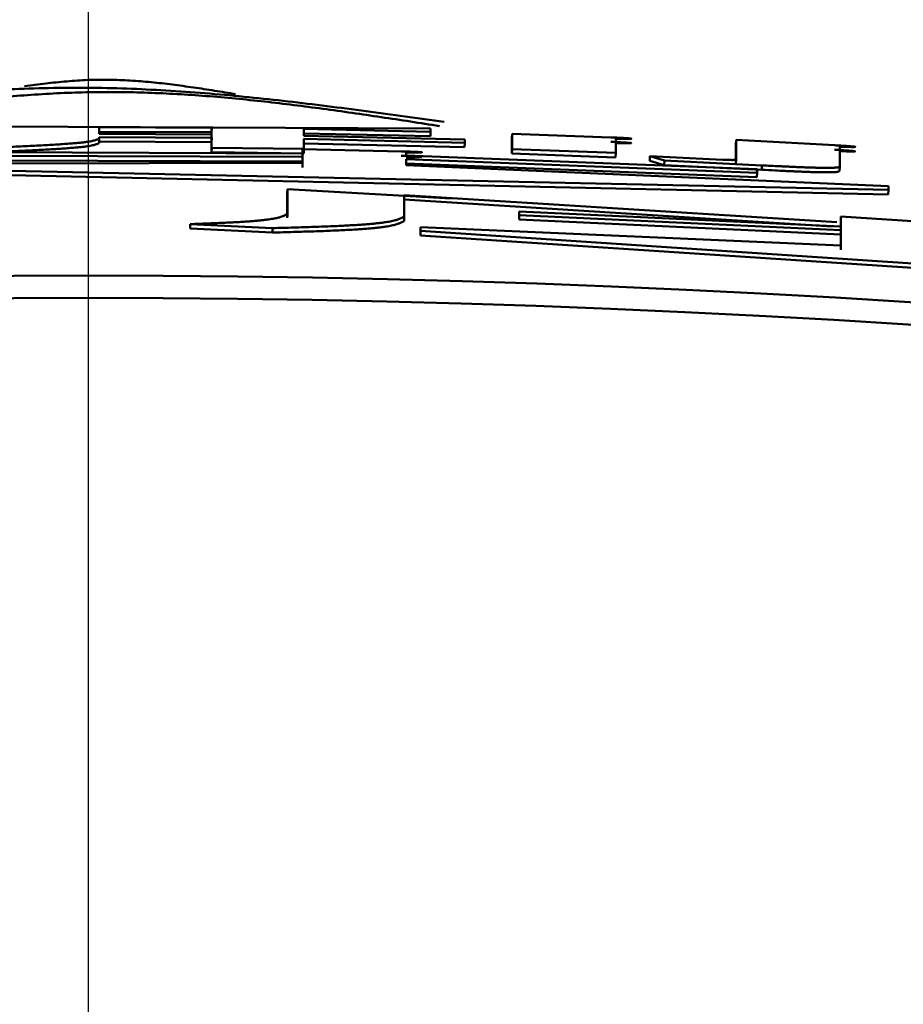
# Model space of a CAD drawing. Units: millimetres. Extents: x 0 to 1470, y -2 to 1040.
# Drawn here: x 435 to 437, y 712 to 714 of the extents above; entities that cross this region are included whole.
import ezdxf

# ---------------------------------------------------------------- set-up
doc = ezdxf.new("R2010")
doc.units = ezdxf.units.MM
doc.header["$LTSCALE"] = 0.636614
doc.linetypes.add('CENTER', pattern=[50.8, 31.75, -6.35, 6.35, -6.35])
doc.layers.add('NoLayerName_001', color=7, linetype='Continuous')
doc.styles.get("Standard").update_dxf_attribs({"font": 'txt', "bigfont": 'extfont2'})
doc.dimstyles.get("Standard").update_dxf_attribs({"dimtxt": 2.5, "dimasz": 2.5, "dimexe": 1.25, "dimexo": 0.625, "dimtad": 1, "dimzin": 0, "dimdsep": 46, "dimtxsty": 'Standard', "dimcen": 2.5, "dimadec": 0, "dimazin": 0, "dimtfac": 0.75, "dimtmove": 0, "dimatfit": 3, "dimfxl": 1, "dimarcsym": 0})

# ---------------------------------------------------------------- blocks, each defined once
blk = doc.blocks.new('_OPEN30')
at = {"color": 0, "linetype": 'ByBlock', "lineweight": -2}
for p, q in [((-1, 0.267949), (0, 0)), ((0, 0), (-1, -0.267949)), ((0, 0), (-1, 0))]:
    blk.add_line(p, q, dxfattribs=at)
blk = doc.blocks.new('*D61')
at = {"layer": 'Defpoints', "color": 0}
for p in [(323.5725, 780.6891), (435.0373, 780.6891), (435.0264, 589.6891)]:
    blk.add_point(p, dxfattribs=at)
at = {"layer": 'NoLayerName_001', "color": 0, "linetype": 'Continuous', "lineweight": 25}
for p, q in [((435.0373, 780.6891), (313.9475, 780.6891)), ((323.5725, 594.9391), (323.5725, 775.4391)), ((435.0264, 589.6891), (313.9475, 589.6891))]:
    blk.add_line(p, q, dxfattribs=at)
at = {"layer": 'NoLayerName_001', "color": 0, "lineweight": 25, "xscale": 5.25, "yscale": 5.25, "zscale": 5.25}
for p, rotation in [((323.5725, 780.6891), 90), ((323.5725, 589.6891), 270)]:
    blk.add_blockref('_OPEN30', p, dxfattribs=dict(at, rotation=rotation))
at = {"layer": 'NoLayerName_001', "color": 0, "lineweight": 25, "insert": (314.7122, 685.1955), "char_height": 10.5, "attachment_point": 5, "rotation": 90}
blk.add_mtext('%%c191', dxfattribs=at)
blk = doc.blocks.new('*D64')
at = {"layer": 'Defpoints', "color": 0}
for p in [(435.0264, 892.6891), (755.7309, 892.6891), (455.5264, 489.6891)]:
    blk.add_point(p, dxfattribs=at)
at = {"layer": 'NoLayerName_001', "color": 0, "linetype": 'Continuous', "lineweight": 25}
for p, q in [((435.0264, 892.6891), (765.3559, 892.6891)), ((755.7309, 494.9391), (755.7309, 887.4391)), ((455.5264, 489.6891), (765.3559, 489.6891))]:
    blk.add_line(p, q, dxfattribs=at)
at = {"layer": 'NoLayerName_001', "color": 0, "lineweight": 25, "xscale": 5.25, "yscale": 5.25, "zscale": 5.25}
for p, rotation in [((755.7309, 892.6891), 90), ((755.7309, 489.6891), 270)]:
    blk.add_blockref('_OPEN30', p, dxfattribs=dict(at, rotation=rotation))
at = {"layer": 'NoLayerName_001', "color": 0, "lineweight": 25, "insert": (746.7551, 691.1891), "char_height": 10.5, "attachment_point": 5, "rotation": 90}
blk.add_mtext('(403)', dxfattribs=at)

msp = doc.modelspace()

# ---------------------------------------------------------------- linework, layer by layer
at = {"layer": 'NoLayerName_001', "color": 7, "linetype": 'CENTER', "lineweight": 25}
msp.add_line((435.0264, 478.0056), (435.0264, 904.3727), dxfattribs=at)
at = {"layer": 'NoLayerName_001', "color": 7, "linetype": 'Continuous', "lineweight": 50}
for p, q in [((434.5488, 713.7265), (435.7913, 713.7203)), ((435.3018, 713.7221), (435.0502, 713.7234)), ((435.0502, 713.7234), (435.0502, 713.7082)), ((435.3017, 713.7121), (435.3018, 713.7221)), ((435.3017, 713.6674), (435.3017, 713.7221)), ((435.3017, 713.7121), (435.0502, 713.7134)), ((435.0502, 713.7082), (435.3018, 713.7069)), ((435.0502, 713.7012), (435.0502, 713.698)), ((435.3018, 713.6998), (435.0502, 713.7012)), ((435.791, 713.7032), (435.5078, 713.7094)), ((435.508, 713.7194), (435.508, 713.7042)), ((435.7913, 713.7132), (435.508, 713.7194)), ((435.508, 713.7042), (435.8676, 713.6959)), ((435.7913, 713.7132), (435.791, 713.7032)), ((435.7913, 713.7203), (435.7913, 713.7132)), ((435.9733, 713.7088), (435.973, 713.6988)), ((435.9733, 713.7088), (436.1944, 713.7006)), ((435.9733, 713.6746), (435.9733, 713.7088)), ((435.0502, 713.698), (435.0502, 713.688)), ((435.3017, 713.6898), (435.0502, 713.6912)), ((435.3018, 713.6998), (435.3017, 713.6898)), ((435.8673, 713.6788), (435.5078, 713.6871)), ((435.508, 713.6971), (435.508, 713.6747)), ((435.8676, 713.6888), (435.508, 713.6971)), ((435.8676, 713.6888), (435.8673, 713.6788)), ((435.8676, 713.6959), (435.8676, 713.6888)), ((435.973, 713.6646), (435.973, 713.6988)), ((436.2053, 713.6976), (436.2053, 713.6659)), ((436.4743, 713.6951), (436.4738, 713.6851)), ((436.4738, 713.641), (436.4738, 713.6851)), ((436.4743, 713.6951), (436.6952, 713.683)), ((436.4743, 713.651), (436.4743, 713.6951)), ((436.7061, 713.6798), (436.7061, 713.6352)), ((434.7559, 713.6676), (435.5048, 713.6649)), ((435.5048, 713.6568), (434.7559, 713.6595)), ((435.3018, 713.6774), (435.3017, 713.6674)), ((435.5078, 713.6647), (435.3017, 713.6674)), ((435.508, 713.6747), (435.3018, 713.6774)), ((435.5048, 713.6739), (435.5046, 713.6639)), ((435.5046, 713.6549), (435.5046, 713.6639)), ((435.5048, 713.6568), (435.5046, 713.6468)), ((435.5048, 713.6739), (435.7259, 713.6693)), ((435.5048, 713.6649), (435.5048, 713.6739)), ((435.5048, 713.6435), (435.5048, 713.6568)), ((435.508, 713.6747), (435.5078, 713.6647)), ((435.7368, 713.6665), (435.7368, 713.66)), ((435.7368, 713.66), (436.521, 713.6297)), ((435.9733, 713.6746), (435.973, 713.6646)), ((436.2049, 713.6559), (435.973, 713.6646)), ((436.2053, 713.6659), (435.9733, 713.6746)), ((436.2053, 713.6659), (436.2049, 713.6559)), ((436.2815, 713.6584), (436.2811, 713.6484)), ((436.2815, 713.6584), (436.4448, 713.6507)), ((436.3142, 713.6488), (436.2815, 713.6584)), ((434.4725, 713.6421), (435.5048, 713.6435)), ((436.8149, 713.5832), (434.4725, 713.634)), ((435.5046, 713.6468), (434.7559, 713.6495)), ((435.5046, 713.6335), (435.5046, 713.6468)), ((436.5205, 713.6116), (435.7366, 713.6419)), ((435.7368, 713.6519), (435.7368, 713.6386)), ((436.521, 713.6216), (435.7368, 713.6519)), ((435.7368, 713.6386), (436.8149, 713.5913)), ((436.3137, 713.6388), (436.2811, 713.6484)), ((436.3142, 713.6488), (436.3137, 713.6388)), ((436.5314, 713.6282), (436.3137, 713.6388)), ((436.5319, 713.6381), (436.3142, 713.6488)), ((436.4743, 713.651), (436.4738, 713.641)), ((436.7061, 713.6352), (436.7055, 713.6253)), ((436.8142, 713.5732), (434.4727, 713.624)), ((436.521, 713.6216), (436.5205, 713.6116)), ((436.521, 713.6297), (436.521, 713.6216)), ((436.8149, 713.5913), (436.8149, 713.5832)), ((435.4711, 713.5849), (435.4709, 713.5749)), ((435.4709, 713.5205), (435.4709, 713.5749)), ((435.4711, 713.5305), (435.4711, 713.5849)), ((435.4711, 713.5849), (435.8376, 713.5636)), ((435.7322, 713.5715), (435.7322, 713.5235)), ((436.6997, 713.5108), (435.7322, 713.5715)), ((436.8149, 713.5832), (436.8142, 713.5732)), ((436.6891, 713.5015), (435.7319, 713.5615)), ((435.9896, 713.5348), (435.9892, 713.5248)), ((435.9896, 713.5267), (435.9892, 713.5167)), ((435.9892, 713.5167), (435.9892, 713.5248)), ((435.9896, 713.5348), (436.7087, 713.5012)), ((435.9896, 713.5267), (435.9896, 713.5348)), ((436.7087, 713.4931), (435.9896, 713.5267)), ((435.254, 713.5066), (435.2539, 713.4966)), ((435.4379, 713.4976), (435.254, 713.5066)), ((435.7322, 713.5235), (435.7319, 713.5135)), ((436.7081, 713.4832), (435.9892, 713.5167)), ((436.7087, 713.5235), (436.7081, 713.5136)), ((436.7081, 713.4913), (436.7081, 713.5136)), ((436.7087, 713.5235), (436.9815, 713.506)), ((436.7087, 713.5012), (436.7087, 713.5235)), ((435.4378, 713.4876), (435.2539, 713.4966)), ((435.7689, 713.4995), (435.7687, 713.4895)), ((435.7689, 713.4914), (435.7687, 713.4814)), ((435.7687, 713.4814), (435.7687, 713.4895)), ((438.0066, 713.3339), (435.7687, 713.4814)), ((435.7689, 713.4995), (436.7087, 713.4592)), ((435.7689, 713.4914), (435.7689, 713.4995)), ((438.0076, 713.3439), (435.7689, 713.4914)), ((436.7087, 713.4931), (436.7081, 713.4832)), ((436.7081, 713.4493), (436.7081, 713.4832)), ((436.7087, 713.4592), (436.7087, 713.4931))]:
    msp.add_line(p, q, dxfattribs=at)
msp.add_lwpolyline([(436.5319, 713.6381), (436.5317, 713.6332), (436.5314, 713.6282)], dxfattribs=at)
at = {"layer": 'NoLayerName_001', "color": 8, "linetype": 'Continuous', "lineweight": 50}
msp.add_arc((435.0264, 685.1891), 79.4928, 278.829296, 261.170704, dxfattribs=at)
at = {"layer": 'NoLayerName_001', "color": 7, "linetype": 'Continuous', "lineweight": 50}
for radius, start, end in [(28.2024, 45.58367, 134.41633), (28.1524, 45.59447, 134.40553)]:
    msp.add_arc((435.0264, 685.1891), radius, start, end, dxfattribs=at)
for points, knots in [([(434.0748, 713.7199), (434.1039, 713.7242), (434.1621, 713.7329), (434.2494, 713.7456), (434.3368, 713.7579), (434.4241, 713.7695), (434.5114, 713.7802), (434.5988, 713.7897), (434.6861, 713.7979), (434.7734, 713.8044), (434.8608, 713.809), (434.9482, 713.8116), (435.0355, 713.8119), (435.1229, 713.8096), (435.2103, 713.8052), (435.2976, 713.7988), (435.3849, 713.7907), (435.4723, 713.7812), (435.5596, 713.7707), (435.6469, 713.7592), (435.7343, 713.7473), (435.7925, 713.7391), (435.8216, 713.7351)], [0, 0, 0, 0, 0.088295, 0.176557, 0.264753, 0.352856, 0.440841, 0.528694, 0.616409, 0.703988, 0.79145, 0.878827, 0.966166, 1.053534, 1.140985, 1.228555, 1.316263, 1.404108, 1.492079, 1.580154, 1.668301, 1.756487, 1.756487, 1.756487, 1.756487]), ([(434.8835, 713.8153), (434.8914, 713.8162), (434.9071, 713.8182), (434.9307, 713.8211), (434.9543, 713.8237), (434.9779, 713.826), (435.0015, 713.8278), (435.0251, 713.8291), (435.0487, 713.8297), (435.0723, 713.8296), (435.0959, 713.829), (435.1195, 713.8278), (435.1431, 713.8262), (435.1667, 713.8241), (435.1903, 713.8216), (435.2139, 713.8188), (435.2374, 713.8156), (435.261, 713.8123), (435.2846, 713.8087), (435.3082, 713.805), (435.3318, 713.8012), (435.3475, 713.7986), (435.3554, 713.7974)], [0, 0, 0, 0, 0.0237743, 0.0475349, 0.0712699, 0.0949702, 0.1186317, 0.1422568, 0.1658563, 0.1894482, 0.2130483, 0.2366685, 0.2603178, 0.2840018, 0.3077234, 0.3314831, 0.3552794, 0.3791089, 0.4029668, 0.4268468, 0.4507422, 0.4746454, 0.4746454, 0.4746454, 0.4746454]), ([(434.5073, 713.7516), (434.529, 713.7545), (434.5724, 713.7604), (434.6376, 713.7689), (434.7028, 713.777), (434.768, 713.7843), (434.8332, 713.7907), (434.8984, 713.796), (434.9636, 713.7998), (435.0289, 713.8019), (435.0941, 713.8022), (435.1593, 713.8007), (435.2245, 713.7977), (435.2897, 713.7933), (435.3549, 713.7876), (435.4201, 713.7809), (435.4853, 713.7731), (435.5505, 713.7647), (435.6157, 713.7555), (435.6809, 713.7459), (435.7461, 713.7361), (435.7896, 713.7293), (435.8113, 713.726)], [0, 0, 0, 0, 0.065786, 0.131541, 0.197236, 0.262849, 0.328362, 0.393772, 0.459083, 0.524321, 0.589524, 0.654743, 0.720014, 0.785365, 0.850812, 0.916363, 0.982017, 1.047768, 1.113602, 1.179502, 1.245448, 1.311418, 1.311418, 1.311418, 1.311418]), ([(436.1944, 713.7006), (436.1986, 713.7004), (436.205, 713.7001), (436.2127, 713.6997), (436.2175, 713.6995), (436.2216, 713.6993), (436.2249, 713.6991), (436.2275, 713.6989), (436.2293, 713.6988), (436.2312, 713.6987), (436.2329, 713.6986), (436.2345, 713.6985), (436.236, 713.6984), (436.2374, 713.6982), (436.2386, 713.6981), (436.2412, 713.698), (436.2381, 713.6973), (436.2368, 713.6974), (436.2353, 713.6974), (436.2342, 713.6974), (436.2329, 713.6974), (436.2316, 713.6974), (436.2298, 713.6974), (436.2274, 713.6974), (436.2239, 713.6974), (436.2187, 713.6975), (436.2123, 713.6975), (436.2075, 713.6976), (436.2053, 713.6976)], [0, 0, 0, 0, 0.01280435, 0.01909396, 0.02321478, 0.02726227, 0.03121994, 0.03314892, 0.03503051, 0.03685395, 0.03860409, 0.04025304, 0.04177066, 0.04312673, 0.04428998, 0.04591186, 0.04772621, 0.04968047, 0.05079211, 0.05198027, 0.05323673, 0.05455322, 0.05592148, 0.05878023, 0.06175251, 0.06636903, 0.07436437, 0.0809016, 0.0809016, 0.0809016, 0.0809016]), ([(435.0502, 713.698), (435.0494, 713.6976), (435.0477, 713.6968), (435.045, 713.6956), (435.0417, 713.6945), (435.0378, 713.6933), (435.0328, 713.6922), (435.0267, 713.6911), (435.0191, 713.69), (435.0098, 713.6889), (434.9988, 713.6878), (434.9862, 713.6868), (434.9719, 713.6858), (434.9562, 713.6847), (434.939, 713.6837), (434.9205, 713.6827), (434.9008, 713.6817), (434.88, 713.6807), (434.8581, 713.6798), (434.827, 713.6785), (434.7858, 713.6769), (434.7245, 713.6747), (434.6306, 713.6715), (434.554, 713.6691), (434.5052, 713.6675)], [0, 0, 0, 0, 0.0026692, 0.0055598, 0.0089025, 0.0129384, 0.0179152, 0.0240825, 0.0316898, 0.0409791, 0.0520351, 0.0647742, 0.0791031, 0.0949279, 0.1121542, 0.1306875, 0.1504328, 0.1713031, 0.1932365, 0.2161763, 0.2648482, 0.3168642, 0.4000646, 0.5467245, 0.5467245, 0.5467245, 0.5467245]), ([(435.0502, 713.688), (435.0493, 713.6876), (435.0477, 713.6868), (435.045, 713.6856), (435.0417, 713.6845), (435.0378, 713.6833), (435.0328, 713.6822), (435.0267, 713.6811), (435.0191, 713.68), (435.0098, 713.6789), (434.9989, 713.6779), (434.9862, 713.6768), (434.972, 713.6758), (434.9562, 713.6747), (434.939, 713.6737), (434.9206, 713.6727), (434.9009, 713.6717), (434.8801, 713.6707), (434.8582, 713.6698), (434.827, 713.6685), (434.7859, 713.6669), (434.7246, 713.6647), (434.6308, 713.6616), (434.5542, 713.6591), (434.5054, 713.6576)], [0, 0, 0, 0, 0.0026683, 0.0055579, 0.0088991, 0.0129332, 0.0179074, 0.0240713, 0.031674, 0.0409574, 0.0520067, 0.0647385, 0.0790595, 0.0948762, 0.1120942, 0.1306191, 0.1503561, 0.1712183, 0.1931438, 0.2160758, 0.2647325, 0.3167335, 0.3999113, 0.5465337, 0.5465337, 0.5465337, 0.5465337]), ([(436.194, 713.6906), (436.1982, 713.6904), (436.2046, 713.6901), (436.2123, 713.6898), (436.2171, 713.6895), (436.2212, 713.6893), (436.2245, 713.6891), (436.2271, 713.689), (436.2289, 713.6888), (436.2308, 713.6887), (436.2325, 713.6886), (436.2341, 713.6885), (436.2356, 713.6884), (436.237, 713.6883), (436.2382, 713.6881), (436.2408, 713.688), (436.2377, 713.6874), (436.2364, 713.6875), (436.2349, 713.6874), (436.2338, 713.6874), (436.2325, 713.6874), (436.2312, 713.6874), (436.2293, 713.6874), (436.2269, 713.6874), (436.2235, 713.6874), (436.2188, 713.6875), (436.2124, 713.6875), (436.2076, 713.6876), (436.2049, 713.6876)], [0, 0, 0, 0, 0.0128012, 0.01909042, 0.02321174, 0.02726048, 0.03122019, 0.03315021, 0.0350326, 0.03685639, 0.03860687, 0.04025749, 0.04177942, 0.04314355, 0.04431617, 0.04593932, 0.04781588, 0.04974891, 0.05085391, 0.052038, 0.05329247, 0.05460858, 0.05597762, 0.05883947, 0.06181423, 0.06643196, 0.07280471, 0.08095741, 0.08095741, 0.08095741, 0.08095741]), ([(436.6952, 713.683), (436.6994, 713.6827), (436.7058, 713.6823), (436.7135, 713.6818), (436.7183, 713.6815), (436.7224, 713.6812), (436.7257, 713.681), (436.7282, 713.6808), (436.7301, 713.6806), (436.7319, 713.6805), (436.7337, 713.6803), (436.7353, 713.6802), (436.7368, 713.68), (436.7382, 713.6799), (436.7393, 713.6797), (436.7419, 713.6796), (436.7389, 713.679), (436.7376, 713.6791), (436.7361, 713.6791), (436.7349, 713.6791), (436.7337, 713.6791), (436.7324, 713.6791), (436.7305, 713.6792), (436.7281, 713.6792), (436.7246, 713.6793), (436.72, 713.6794), (436.7136, 713.6796), (436.7088, 713.6797), (436.7061, 713.6798)], [0, 0, 0, 0, 0.01280544, 0.01909681, 0.02321959, 0.02726984, 0.03123093, 0.03316094, 0.03504216, 0.03686313, 0.03860868, 0.04025302, 0.04176848, 0.04312708, 0.04429656, 0.04592906, 0.04773664, 0.0496816, 0.05079029, 0.05197654, 0.05323192, 0.054548, 0.05591631, 0.05877584, 0.0617487, 0.06636507, 0.07273806, 0.08089283, 0.08089283, 0.08089283, 0.08089283]), ([(435.7257, 713.6593), (435.7299, 713.6592), (435.7363, 713.659), (435.744, 713.6587), (435.7489, 713.6586), (435.7529, 713.6584), (435.7562, 713.6583), (435.7588, 713.6582), (435.7607, 713.6581), (435.7625, 713.658), (435.7642, 713.6579), (435.7658, 713.6578), (435.7673, 713.6577), (435.7687, 713.6576), (435.7699, 713.6575), (435.7726, 713.6574), (435.7694, 713.6568), (435.7681, 713.6568), (435.7666, 713.6568), (435.7655, 713.6567), (435.7642, 713.6567), (435.7629, 713.6567), (435.7615, 713.6567), (435.7596, 713.6566), (435.7572, 713.6566), (435.7537, 713.6566), (435.749, 713.6565), (435.7431, 713.6565), (435.7387, 713.6565), (435.7366, 713.6565)], [0, 0, 0, 0, 0.0128077, 0.01909697, 0.02321629, 0.02726095, 0.03121432, 0.03314092, 0.03502036, 0.03684218, 0.038592, 0.04024287, 0.04176536, 0.04312982, 0.04430232, 0.04592435, 0.04781035, 0.04975197, 0.05085857, 0.05204265, 0.05329589, 0.05460991, 0.05597638, 0.05738693, 0.06030722, 0.06332488, 0.06799782, 0.07442491, 0.08096919, 0.08096919, 0.08096919, 0.08096919]), ([(435.7259, 713.6693), (435.7302, 713.6692), (435.7365, 713.669), (435.7443, 713.6687), (435.7491, 713.6686), (435.7531, 713.6684), (435.7564, 713.6683), (435.759, 713.6682), (435.7609, 713.6681), (435.7627, 713.668), (435.7645, 713.6679), (435.7661, 713.6678), (435.7676, 713.6677), (435.769, 713.6676), (435.7701, 713.6675), (435.7727, 713.6674), (435.7697, 713.6667), (435.7684, 713.6668), (435.7669, 713.6668), (435.7657, 713.6667), (435.7645, 713.6667), (435.7632, 713.6667), (435.7618, 713.6666), (435.7599, 713.6666), (435.7574, 713.6666), (435.7539, 713.6666), (435.7492, 713.6665), (435.7433, 713.6665), (435.739, 713.6665), (435.7368, 713.6665)], [0, 0, 0, 0, 0.01280176, 0.01909127, 0.02321279, 0.02726174, 0.03122156, 0.03315107, 0.03503201, 0.03685302, 0.03859878, 0.04024265, 0.04175598, 0.04310996, 0.0442733, 0.04589759, 0.04771993, 0.04966856, 0.05077877, 0.05196644, 0.05322317, 0.05454054, 0.05591015, 0.05732356, 0.06024851, 0.06326932, 0.06794463, 0.07437171, 0.0809141, 0.0809141, 0.0809141, 0.0809141]), ([(436.6946, 713.673), (436.6988, 713.6728), (436.7052, 713.6724), (436.7129, 713.6718), (436.7177, 713.6715), (436.7218, 713.6712), (436.7251, 713.671), (436.7276, 713.6708), (436.7295, 713.6706), (436.7313, 713.6705), (436.7331, 713.6703), (436.7347, 713.6702), (436.7362, 713.67), (436.7376, 713.6699), (436.7388, 713.6697), (436.7414, 713.6696), (436.7382, 713.669), (436.737, 713.6691), (436.7355, 713.6691), (436.7343, 713.6691), (436.7331, 713.6691), (436.7318, 713.6692), (436.7299, 713.6692), (436.7275, 713.6692), (436.7246, 713.6693), (436.721, 713.6694), (436.7146, 713.6696), (436.7093, 713.6697), (436.7055, 713.6698)], [0, 0, 0, 0, 0.01280391, 0.01909329, 0.02321397, 0.02726133, 0.031219, 0.03314855, 0.03503164, 0.03685789, 0.03861278, 0.04026853, 0.04179478, 0.04316099, 0.04433348, 0.04595476, 0.04782786, 0.04975912, 0.0508623, 0.05204409, 0.05329592, 0.0546092, 0.05597536, 0.05883189, 0.06180267, 0.06486019, 0.06957748, 0.08094292, 0.08094292, 0.08094292, 0.08094292]), ([(436.4448, 713.6507), (436.4466, 713.6506), (436.4496, 713.6505), (436.4532, 713.6504), (436.4555, 713.6503), (436.4572, 713.6502), (436.4588, 713.6502), (436.4604, 713.6501), (436.4618, 713.6501), (436.4632, 713.6501), (436.4644, 713.65), (436.4656, 713.65), (436.4669, 713.65), (436.4684, 713.6501), (436.4701, 713.6501), (436.4717, 713.6502), (436.4733, 713.6502), (436.4741, 713.6508), (436.4743, 713.651)], [0, 0, 0, 0, 0.00541441, 0.00896615, 0.01070887, 0.01240862, 0.01404403, 0.01559378, 0.01704337, 0.01839203, 0.01964058, 0.02078984, 0.02184156, 0.02367079, 0.02516774, 0.02687346, 0.0287818, 0.02966707, 0.02966707, 0.02966707, 0.02966707]), ([(436.7061, 713.6352), (436.7056, 713.635), (436.7047, 713.6342), (436.7029, 713.6338), (436.7013, 713.6335), (436.6998, 713.6333), (436.6984, 713.6331), (436.6969, 713.633), (436.6951, 713.6329), (436.693, 713.6328), (436.6908, 713.6327), (436.6883, 713.6326), (436.6856, 713.6326), (436.6826, 713.6325), (436.6794, 713.6325), (436.676, 713.6325), (436.6723, 713.6325), (436.6684, 713.6326), (436.6642, 713.6326), (436.6597, 713.6327), (436.655, 713.6328), (436.6501, 713.6329), (436.6449, 713.6331), (436.6396, 713.6333), (436.634, 713.6334), (436.6283, 713.6336), (436.6203, 713.6339), (436.6101, 713.6344), (436.5975, 713.6349), (436.5847, 713.6355), (436.5694, 713.6362), (436.5518, 713.6371), (436.5386, 713.6378), (436.5319, 713.6381)], [0, 0, 0, 0, 0.0016165, 0.0034944, 0.0053679, 0.006553, 0.0079307, 0.0095201, 0.0113295, 0.013362, 0.0156202, 0.0181067, 0.0208242, 0.0237756, 0.0269656, 0.0304, 0.0340842, 0.0380239, 0.0422242, 0.0466819, 0.0513851, 0.0563216, 0.0614792, 0.0668458, 0.0724082, 0.0781487, 0.0840482, 0.0962485, 0.1088593, 0.1217633, 0.1348663, 0.1547122, 0.1746635, 0.1746635, 0.1746635, 0.1746635]), ([(436.7055, 713.6253), (436.7049, 713.6249), (436.704, 713.6243), (436.7027, 713.6239), (436.7015, 713.6236), (436.7004, 713.6234), (436.6991, 713.6233), (436.6975, 713.6231), (436.6956, 713.623), (436.6935, 713.6228), (436.6911, 713.6227), (436.6884, 713.6227), (436.6853, 713.6226), (436.6821, 713.6225), (436.6785, 713.6225), (436.6745, 713.6225), (436.6703, 713.6226), (436.6658, 713.6226), (436.6609, 713.6227), (436.6557, 713.6228), (436.6502, 713.6229), (436.6445, 713.6231), (436.6384, 713.6233), (436.6321, 713.6235), (436.6256, 713.6237), (436.619, 713.624), (436.6098, 713.6244), (436.598, 713.6249), (436.5811, 713.6257), (436.5588, 713.6268), (436.5414, 713.6277), (436.5314, 713.6282)], [0, 0, 0, 0, 0.0018696, 0.0032977, 0.0042353, 0.005361, 0.0067039, 0.0082928, 0.0101525, 0.0122914, 0.0147137, 0.0174232, 0.0204239, 0.0237196, 0.0273171, 0.031224, 0.0354479, 0.0399968, 0.0448743, 0.0500681, 0.0555614, 0.0613373, 0.0673791, 0.0736676, 0.0801756, 0.0868736, 0.0937327, 0.1078197, 0.1222782, 0.1444776, 0.1746022, 0.1746022, 0.1746022, 0.1746022]), ([(435.254, 713.5066), (435.2666, 713.5071), (435.2852, 713.5078), (435.3098, 713.5088), (435.3273, 713.5095), (435.3439, 713.5103), (435.3593, 713.5111), (435.3735, 713.512), (435.3863, 713.5128), (435.3977, 713.5137), (435.408, 713.5147), (435.4172, 713.5156), (435.4253, 713.5166), (435.4325, 713.5176), (435.4388, 713.5186), (435.4443, 713.5196), (435.449, 713.5207), (435.4531, 713.5217), (435.4566, 713.5228), (435.4597, 713.5239), (435.4622, 713.5249), (435.4645, 713.526), (435.4664, 713.5272), (435.4681, 713.5283), (435.4696, 713.5294), (435.4706, 713.5301), (435.4711, 713.5305)], [0, 0, 0, 0, 0.037764, 0.0560678, 0.073678, 0.0903634, 0.1058933, 0.12006, 0.1328506, 0.1443508, 0.1546473, 0.1638269, 0.1719765, 0.1791832, 0.1855279, 0.1910862, 0.1959337, 0.2001467, 0.2038019, 0.2069764, 0.209747, 0.21219, 0.214379, 0.2163844, 0.2182714, 0.2201007, 0.2201007, 0.2201007, 0.2201007]), ([(435.7319, 713.5135), (435.7311, 713.5131), (435.7295, 713.5122), (435.7269, 713.5109), (435.7242, 713.5096), (435.7211, 713.5083), (435.7176, 713.507), (435.7136, 713.5057), (435.709, 713.5045), (435.7037, 713.5033), (435.6975, 713.5021), (435.6905, 713.5009), (435.6824, 713.4998), (435.6731, 713.4987), (435.6627, 713.4976), (435.651, 713.4966), (435.6379, 713.4956), (435.6235, 713.4946), (435.6077, 713.4937), (435.5904, 713.4928), (435.5716, 713.492), (435.5515, 713.4912), (435.5302, 713.4905), (435.5001, 713.4895), (435.4692, 713.4886), (435.4457, 713.4879), (435.4378, 713.4876)], [0, 0, 0, 0, 0.0027521, 0.0055934, 0.0086157, 0.0119148, 0.0155906, 0.0197461, 0.0244862, 0.0299168, 0.0361441, 0.0432739, 0.0514116, 0.0606624, 0.0711295, 0.0828841, 0.095966, 0.1104133, 0.1262638, 0.1435551, 0.1623238, 0.1825183, 0.2039175, 0.2262806, 0.2729348, 0.2967439, 0.2967439, 0.2967439, 0.2967439]), ([(435.7322, 713.5235), (435.7314, 713.5231), (435.7297, 713.5222), (435.7272, 713.5209), (435.7244, 713.5196), (435.7213, 713.5183), (435.7179, 713.517), (435.7139, 713.5157), (435.7092, 713.5145), (435.7039, 713.5132), (435.6978, 713.512), (435.6907, 713.5109), (435.6826, 713.5097), (435.6734, 713.5086), (435.6629, 713.5076), (435.6512, 713.5066), (435.6381, 713.5056), (435.6237, 713.5046), (435.6079, 713.5037), (435.5906, 713.5028), (435.5718, 713.502), (435.5517, 713.5012), (435.5304, 713.5005), (435.5003, 713.4995), (435.4693, 713.4985), (435.4459, 713.4979), (435.4379, 713.4976)], [0, 0, 0, 0, 0.0027543, 0.0055979, 0.0086226, 0.011924, 0.0156022, 0.0197601, 0.0245026, 0.0299358, 0.0361655, 0.0432979, 0.0514382, 0.0606916, 0.0711613, 0.0829185, 0.0960033, 0.1104539, 0.1263082, 0.143604, 0.1623782, 0.1825792, 0.2039856, 0.2263566, 0.2730279, 0.296846, 0.296846, 0.296846, 0.296846])]:
    msp.add_open_spline(points, degree=3, knots=knots, dxfattribs=at)
for points in [[(435.4711, 713.5305), (435.471, 713.5289), (435.471, 713.5255), (435.4709, 713.5222), (435.4709, 713.5205)], [(435.4379, 713.4976), (435.4379, 713.496), (435.4378, 713.4926), (435.4378, 713.4893), (435.4378, 713.4876)]]:
    msp.add_open_spline(points, degree=3, dxfattribs=at)

# ---------------------------------------------------------------- dimensions: what is measured, and where the dimension line sits
at = {"layer": 'NoLayerName_001', "color": 7, "linetype": 'Continuous', "lineweight": 25}
for base, p1, p2, override, picture, middle in [((755.7309, 892.6891), (455.5264, 489.6891), (435.0264, 892.6891), {"dimtxt": 10.5, "dimasz": 5.25, "dimexe": 9.625, "dimexo": 0, "dimgap": 3.5, "dimdec": 1, "dimzin": 8, "dimpost": '(<>)', "dimblk": 'OPEN30', "dimclrd": 0, "dimclre": 0, "dimclrt": 0, "dimtp": 0, "dimtm": 0, "dimlwd": 25, "dimlwe": 25}, '*D64', (755.7309, 691.1891)), ((323.5725, 780.6891), (435.0264, 589.6891), (435.0373, 780.6891), {"dimtxt": 10.5, "dimasz": 5.25, "dimexe": 9.625, "dimexo": 0, "dimgap": 3.5, "dimdec": 1, "dimzin": 8, "dimpost": '%%c<>', "dimblk": 'OPEN30', "dimclrd": 0, "dimclre": 0, "dimclrt": 0, "dimtp": 0, "dimtm": 0, "dimlwd": 25, "dimlwe": 25}, '*D61', (323.5725, 685.1955))]:
    dim = msp.add_linear_dim(base=base, p1=p1, p2=p2, angle=90, dimstyle='Standard', override=override, dxfattribs=at)
    dim.commit()
    dim.dimension.update_dxf_attribs({"geometry": picture, "text_midpoint": middle, "dimtype": 160})

doc.saveas('drawing.dxf')
